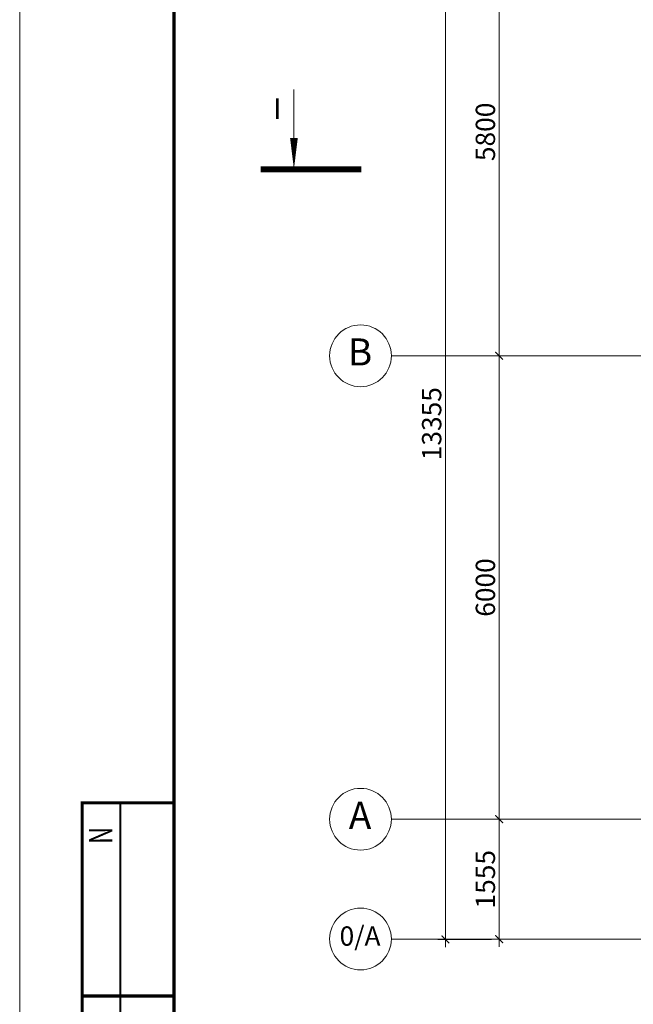
# Model space of a CAD drawing. Units: millimetres. Extents: x -839034 to -361277, y 195694 to 318789.
# Drawn here: x -750232 to -742281, y 202087 to 214834 of the extents above; entities that cross this region are included whole.
import ezdxf

# ---------------------------------------------------------------- set-up
doc = ezdxf.new("R2010")
doc.units = ezdxf.units.MM
doc.header["$LTSCALE"] = 10
doc.header["$PDMODE"] = 4
doc.layers.get('0').update_dxf_attribs({"lineweight": 20})
doc.layers.get('Defpoints').update_dxf_attribs({"color": 2})
doc.layers.add('стены', color=163, linetype='Continuous', lineweight=40)
doc.styles.add('arial cyr', font='ARIAL.TTF')
doc.styles.add('ROMANT', font='TXT.shx', dxfattribs={"height": 2.5})
doc.styles.get("Standard").update_dxf_attribs({"font": 'romans.shx', "height": 300})
doc.dimstyles.new('Архит', dxfattribs={"dimtxt": 250, "dimasz": 100, "dimexe": 100, "dimexo": 100, "dimgap": 50, "dimtad": 1, "dimdec": 0, "dimrnd": 5, "dimtxsty": 'arial cyr', "dimblk": 'ARCHTICK', "dimcen": 100, "dimdle": 100, "dimadec": 0, "dimazin": 0, "dimtfac": 1, "dimtdec": 0, "dimtmove": 0, "dimatfit": 3, "dimldrblk": 'ARCHTICK', "dimfxl": 0, "dimlwd": 15, "dimlwe": 15, "dimarcsym": 0})

# ---------------------------------------------------------------- blocks, each defined once
blk = doc.blocks.new('_ArchTick')
at = {"color": 0, "linetype": 'ByBlock', "const_width": 0.15}
blk.add_lwpolyline([(-0.5, -0.5), (0.5, 0.5)], dxfattribs=at)
blk = doc.blocks.new('*D441')
at = {"color": 0, "linetype": 'ByBlock', "lineweight": 15, "ltscale": 10}
for p, q in [((-743007, 210483), (-744120, 210483)), ((-744020, 204383), (-744020, 210583)), ((-743007, 204483), (-744120, 204483))]:
    blk.add_line(p, q, dxfattribs=at)
at = {"layer": 'Defpoints', "linetype": 'ByBlock', "ltscale": 10}
for p in [(-742907, 210483), (-742907, 204483)]:
    blk.add_point(p, dxfattribs=at)
at = {"color": 0, "linetype": 'ByBlock', "lineweight": 15, "ltscale": 10, "xscale": 100, "yscale": 100, "zscale": 100}
for p, rotation in [((-744020, 210483), 90), ((-744020, 204483), 270)]:
    blk.add_blockref('_ArchTick', p, dxfattribs=dict(at, rotation=rotation))
at = {"color": 0, "linetype": 'ByBlock', "ltscale": 10, "insert": (-744198, 207483), "char_height": 250, "attachment_point": 5, "rotation": 90, "style": 'arial cyr'}
blk.add_mtext('\\A0;6000', dxfattribs=at)
blk = doc.blocks.new('*D442')
at = {"color": 0, "linetype": 'ByBlock', "lineweight": 15, "ltscale": 10}
for p, q in [((-744020, 210383), (-744020, 216381)), ((-743239, 216281), (-744120, 216281)), ((-743434, 210483), (-744120, 210483))]:
    blk.add_line(p, q, dxfattribs=at)
at = {"layer": 'Defpoints', "linetype": 'ByBlock', "ltscale": 10}
for p in [(-743139, 216281), (-743334, 210483)]:
    blk.add_point(p, dxfattribs=at)
at = {"color": 0, "linetype": 'ByBlock', "lineweight": 15, "ltscale": 10, "xscale": 100, "yscale": 100, "zscale": 100}
for p, rotation in [((-744020, 216281), 90), ((-744020, 210483), 270)]:
    blk.add_blockref('_ArchTick', p, dxfattribs=dict(at, rotation=rotation))
at = {"color": 0, "linetype": 'ByBlock', "ltscale": 10, "insert": (-744198, 213382), "char_height": 250, "attachment_point": 5, "rotation": 90, "style": 'arial cyr'}
blk.add_mtext('\\A0;5800', dxfattribs=at)
blk = doc.blocks.new('*D443')
at = {"color": 0, "linetype": 'ByBlock', "lineweight": 15, "ltscale": 10}
for p, q in [((-744716, 216381), (-744716, 202827)), ((-742503, 216281), (-744816, 216281)), ((-744120, 202927), (-744816, 202927))]:
    blk.add_line(p, q, dxfattribs=at)
at = {"layer": 'Defpoints', "linetype": 'ByBlock', "ltscale": 10}
for p in [(-742403, 216281), (-744020, 202927)]:
    blk.add_point(p, dxfattribs=at)
at = {"color": 0, "linetype": 'ByBlock', "lineweight": 15, "ltscale": 10, "xscale": 100, "yscale": 100, "zscale": 100}
for p, rotation in [((-744716, 216281), 90), ((-744716, 202927), 270)]:
    blk.add_blockref('_ArchTick', p, dxfattribs=dict(at, rotation=rotation))
at = {"color": 0, "linetype": 'ByBlock', "ltscale": 10, "insert": (-744894, 209604), "char_height": 250, "attachment_point": 5, "rotation": 90, "style": 'arial cyr'}
blk.add_mtext('\\A0;13355', dxfattribs=at)
blk = doc.blocks.new('*D459')
at = {"color": 0, "linetype": 'ByBlock', "lineweight": 15, "ltscale": 10}
for p, q in [((-743499, 204483), (-744120, 204483)), ((-744020, 204583), (-744020, 202830)), ((-743499, 202930), (-744120, 202930))]:
    blk.add_line(p, q, dxfattribs=at)
at = {"layer": 'Defpoints', "linetype": 'ByBlock', "ltscale": 10}
for p in [(-743399, 204483), (-743399, 202930)]:
    blk.add_point(p, dxfattribs=at)
at = {"color": 0, "linetype": 'ByBlock', "lineweight": 15, "ltscale": 10, "xscale": 100, "yscale": 100, "zscale": 100}
for p, rotation in [((-744020, 204483), 90), ((-744020, 202930), 270)]:
    blk.add_blockref('_ArchTick', p, dxfattribs=dict(at, rotation=rotation))
at = {"color": 0, "linetype": 'ByBlock', "ltscale": 10, "insert": (-744198, 203706), "char_height": 250, "attachment_point": 5, "rotation": 90, "style": 'arial cyr'}
blk.add_mtext('\\A0;1555', dxfattribs=at)

msp = doc.modelspace()

# ---------------------------------------------------------------- linework, layer by layer
at = {"color": 0, "ltscale": 0.2}
for p, q in [((-750232.2, 225394.5), (-750232.2, 195694.5)), ((-750232.2, 225394.5), (-750232.2, 195694.5)), ((-748232.2, 196194.5), (-748232.2, 224894.5)), ((-748232.2, 224894.5), (-748232.2, 196194.5))]:
    msp.add_line(p, q, dxfattribs=at)
at = {"color": 0, "ltscale": 40}
msp.add_line((-746678.7, 212897.9), (-746678.7, 213929.7), dxfattribs=at)
at = {"ltscale": 0.2}
for p, q in [((-702719.8, 210482.7), (-745416, 210482.7)), ((-714274.8, 204482.7), (-745416, 204482.7)), ((-708279.8, 202928.1), (-745416, 202930.2))]:
    msp.add_line(p, q, dxfattribs=at)
at = {"color": 0, "ltscale": 0.2}
msp.add_lwpolyline([(-748232.2, 224894.5, 40, 40, 0), (-666632.2, 224894.5, 40, 40, 0), (-666632.2, 196194.5, 40, 40, 0), (-748232.2, 196194.5, 40, 40, 0)], format="xyseb", close=True, dxfattribs=at)
msp.add_lwpolyline([(-748232.2, 224894.5, 40, 40, 0), (-666632.2, 224894.5, 40, 40, 0), (-666632.2, 196194.5, 40, 40, 0), (-748232.2, 196194.5, 40, 40, 0)], format="xyseb", close=True, dxfattribs=at)
at = {"color": 0, "ltscale": 40}
for points in [[(-746678.7, 212897.9, 0, 100, 0), (-746678.7, 213303.9, 100, 100, 0)], [(-745804.6, 212897.9, 80, 80, 0), (-747111.4, 212897.9, 80, 80, 0)]]:
    msp.add_lwpolyline(points, format="xyseb", dxfattribs=at)
at = {"color": 0}
for centre in [(-745816, 210482.7), (-745816, 204482.7), (-745816, 202932.7)]:
    msp.add_circle(centre, 400, dxfattribs=at)
at = {"layer": 'стены', "color": 0, "ltscale": 40}
msp.add_line((-748932.2, 204684), (-748932.2, 196194.5), dxfattribs=at)
at = {"layer": 'стены', "color": 0, "ltscale": 30}
for points in [[(-749421.7, 204694, 40, 40, 0), (-748232.2, 204694, 40, 40, 0), (-748232.2, 196194.5, 40, 40, 0), (-749421.7, 196194.5, 40, 40, 0)], [(-748232.2, 198694.5, 40, 40, 0), (-749421.7, 198694.5, 40, 40, 0), (-749421.7, 202194.5, 40, 40, 0), (-748232.2, 202194.5, 40, 40, 0)]]:
    msp.add_lwpolyline(points, format="xyseb", close=True, dxfattribs=at)

# ---------------------------------------------------------------- texts
at = {"color": 0, "linetype": 'Continuous', "style": 'ROMANT', "text_generation_flag": 2}
msp.add_text('I', height=270, dxfattribs=at).set_placement((-746839.4, 213547.7))
at = {"width": 0.75}
msp.add_text('N', height=300, rotation=90, dxfattribs=at).set_placement((-749032.2, 204162.9))
at = {"color": 0, "width": 573.309, "attachment_point": 5}
for s, insert, char_height in [('В', (-745821.6, 210487.2), 350), ('А', (-745821.8, 204487.9), 350), ('0/А', (-745821.8, 202937.9), 250)]:
    msp.add_mtext(s, dxfattribs=dict(at, insert=insert, char_height=char_height))

# ---------------------------------------------------------------- dimensions: what is measured, and where the dimension line sits
at = {"ltscale": 30}
for base, p1, p2, picture, middle in [((-744716, 202926.9), (-742402.5, 216280.8), (-744019.8, 202926.9), '*D443', (-744894.3, 209603.9)), ((-744019.8, 216280.8), (-743334.1, 210482.7), (-743139.2, 216280.8), '*D442', (-744198, 213381.8)), ((-744019.8, 210482.7), (-742907.5, 204482.7), (-742907.5, 210482.7), '*D441', (-744198, 207482.7))]:
    dim = msp.add_linear_dim(base=base, p1=p1, p2=p2, angle=270, dimstyle='Архит', dxfattribs=at)
    dim.commit()
    dim.dimension.update_dxf_attribs({"geometry": picture, "text_midpoint": middle})
dim = msp.add_linear_dim(base=(-744019.8, 202930), p1=(-743399.2, 204482.7), p2=(-743399.2, 202930), angle=90, dimstyle='Архит', override={"dimfxl": 125}, dxfattribs=at)
dim.commit()
dim.dimension.update_dxf_attribs({"geometry": '*D459', "text_midpoint": (-744198, 203706.4)})

doc.saveas('drawing.dxf')
